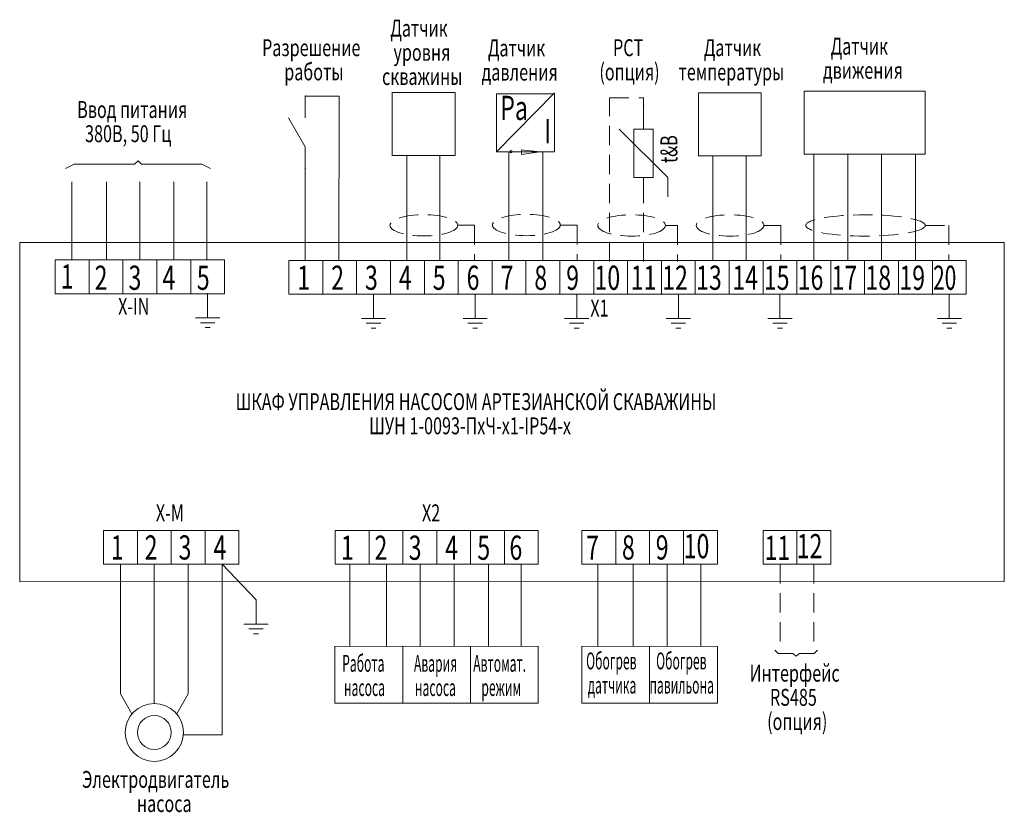
# Model space of a CAD drawing. Extents: x -108 to 95, y -100 to 64.
import ezdxf

# ---------------------------------------------------------------- set-up
doc = ezdxf.new("R2010")
doc.units = 0
doc.header["$MEASUREMENT"] = 0
doc.linetypes.add('K5LT_DASHED', pattern=[6, 4, -2])
doc.linetypes.add('K5LT_THIN', pattern=[0])
doc.layers.add('0 VIEW0', color=7, linetype='Continuous')
doc.styles.add('K5_TEXTSTYLE', font='win_eskd.shx', dxfattribs={"width": 0.7, "oblique": 15, "bigfont": 'b_eskd.shx'})

msp = doc.modelspace()

# ---------------------------------------------------------------- linework, layer by layer
at = {"layer": '0 VIEW0', "linetype": 'K5LT_THIN', "lineweight": 18}
for p, q in [((-18.3, 49.13), (-31.3, 49.13)), ((-31.3, 49.13), (-31.3, 36.13)), ((-18.3, 36.13), (-18.3, 49.13)), ((-9.76, 36.91), (2.24, 49.11)), ((-9.76, 36.91), (-9.76, 48.91)), ((-9.76, 48.91), (2.24, 48.91)), ((2.24, 48.91), (2.24, 36.91)), ((44.98, 49.08), (31.98, 49.08)), ((31.98, 49.08), (31.98, 36.08)), ((44.98, 36.08), (44.98, 49.08)), ((53.85, 36.4), (53.85, 49.4)), ((53.85, 49.4), (78.85, 49.4)), ((78.85, 36.4), (78.85, 49.4)), ((-49.29, 48.42), (-42.29, 48.42)), ((-49.29, 48.42), (-49.29, 43.92)), ((-42.29, 48.42), (-42.32, 14.31)), ((20.64, 46.58), (20.64, 41.58)), ((-49.29, 37.92), (-52.75, 43.92)), ((25.64, 31.58), (15.64, 41.58)), ((22.64, 41.58), (18.64, 41.58)), ((18.64, 41.58), (18.64, 31.58)), ((22.64, 31.58), (22.64, 41.58)), ((-49.29, 37.92), (-49.29, 33.42)), ((2.24, 36.91), (-9.76, 36.91)), ((-7.2, 14.52), (-7.2, 36.91)), ((-4.56, 37.31), (-0.76, 36.91)), ((-4.56, 36.91), (-4.56, 37.31)), ((-4.56, 36.31), (-4.56, 36.91)), ((-0.76, 36.91), (-4.56, 36.31)), ((-0.19, 14.52), (-0.19, 36.91)), ((-83.84, 35.02), (-84.55, 34.32)), ((-83.84, 35.02), (-83.13, 34.32)), ((-31.3, 36.13), (-18.3, 36.13)), ((-28.3, 14.52), (-28.3, 36.13)), ((-21.44, 14.5), (-21.44, 36.13)), ((31.98, 36.08), (44.98, 36.08)), ((34.98, 14.48), (34.98, 36.08)), ((41.84, 14.45), (41.84, 36.08)), ((53.85, 36.4), (78.85, 36.4)), ((55.84, 14.43), (55.84, 36.43)), ((62.84, 14.43), (62.84, 36.43)), ((69.86, 14.43), (69.86, 36.43)), ((76.85, 14.43), (76.85, 36.43)), ((-97.05, 34.32), (-98.82, 33.4)), ((-84.55, 34.32), (-97.05, 34.32)), ((-83.13, 34.32), (-70.63, 34.32)), ((-70.63, 34.32), (-68.84, 33.44)), ((-49.29, 33.42), (-49.32, 14.31)), ((-97.54, 14.52), (-97.54, 30.68)), ((-90.38, 14.52), (-90.38, 30.68)), ((-83.45, 14.52), (-83.45, 30.68)), ((-76.41, 14.52), (-76.41, 30.68)), ((-69.61, 14.52), (-69.61, 30.68)), ((18.64, 31.58), (22.64, 31.58)), ((20.64, 31.58), (20.64, 26.58)), ((25.64, 27.58), (25.64, 31.58)), ((-108.29, 18.1), (95.21, 18.14)), ((-108.29, 18.1), (-108.29, -52.03)), ((95.21, 18.14), (95.21, -51.98)), ((-100.95, 14.52), (-100.95, 7.52)), ((-65.95, 14.52), (-100.95, 14.52)), ((-93.95, 7.52), (-93.95, 14.52)), ((-86.95, 7.52), (-86.95, 14.52)), ((-79.95, 7.52), (-79.95, 14.52)), ((-72.95, 7.52), (-72.95, 14.52)), ((-65.95, 7.52), (-65.95, 14.52)), ((-52.66, 7.43), (-52.66, 14.43)), ((-52.66, 14.43), (52.34, 14.43)), ((-45.66, 7.43), (-45.66, 14.43)), ((-38.66, 7.43), (-38.66, 14.43)), ((-31.66, 7.43), (-31.66, 14.43)), ((-24.66, 7.43), (-24.66, 14.43)), ((-17.66, 7.43), (-17.66, 14.43)), ((-10.66, 7.43), (-10.66, 14.43)), ((-3.66, 7.43), (-3.66, 14.43)), ((3.34, 7.43), (3.34, 14.43)), ((10.34, 7.43), (10.34, 14.43)), ((17.34, 7.43), (17.34, 14.43)), ((24.34, 7.43), (24.34, 14.43)), ((31.34, 7.43), (31.34, 14.43)), ((38.34, 7.43), (38.34, 14.43)), ((45.34, 7.43), (45.34, 14.43)), ((52.34, 7.43), (52.34, 14.43)), ((52.34, 7.43), (52.34, 14.43)), ((52.34, 14.43), (59.34, 14.43)), ((59.34, 14.43), (52.34, 14.43)), ((59.34, 7.43), (59.34, 14.43)), ((59.34, 14.43), (66.35, 14.43)), ((66.35, 7.43), (66.35, 14.43)), ((66.35, 14.43), (73.37, 14.43)), ((73.37, 7.43), (73.37, 14.43)), ((73.37, 14.43), (80.34, 14.43)), ((80.34, 7.43), (80.34, 14.43)), ((80.34, 14.43), (87.34, 14.43)), ((87.34, 7.43), (87.34, 14.43)), ((-72.95, 7.52), (-100.95, 7.52)), ((-72.95, 7.52), (-65.95, 7.52)), ((-69.45, 2.52), (-69.45, 7.52)), ((-52.66, 7.43), (-45.66, 7.43)), ((-45.66, 7.43), (-38.66, 7.43)), ((-38.66, 7.43), (-31.66, 7.43)), ((-35.16, 2.43), (-35.16, 7.43)), ((-31.66, 7.43), (-24.66, 7.43)), ((-24.66, 7.43), (-17.66, 7.43)), ((-17.66, 7.43), (-10.66, 7.43)), ((-14.16, 2.43), (-14.16, 7.43)), ((-10.66, 7.43), (-3.66, 7.43)), ((-3.66, 7.43), (3.34, 7.43)), ((3.34, 7.43), (10.34, 7.43)), ((6.84, 2.43), (6.84, 7.43)), ((10.34, 7.43), (17.34, 7.43)), ((17.34, 7.43), (24.34, 7.43)), ((24.34, 7.43), (31.34, 7.43)), ((27.84, 2.43), (27.84, 7.43)), ((31.34, 7.43), (38.34, 7.43)), ((38.34, 7.43), (45.34, 7.43)), ((45.34, 7.43), (52.34, 7.43)), ((48.84, 2.43), (48.84, 7.43)), ((52.34, 7.43), (87.34, 7.43)), ((83.84, 2.43), (83.84, 7.43)), ((-71.95, 2.52), (-66.95, 2.52)), ((-37.66, 2.43), (-32.66, 2.43)), ((-16.66, 2.43), (-11.66, 2.43)), ((4.34, 2.43), (9.34, 2.43)), ((25.34, 2.43), (30.34, 2.43)), ((46.34, 2.43), (51.34, 2.43)), ((81.34, 2.43), (86.34, 2.43)), ((-67.95, 1.52), (-70.95, 1.52)), ((-69.95, 0.52), (-68.95, 0.52)), ((-33.66, 1.43), (-36.66, 1.43)), ((-35.66, 0.43), (-34.66, 0.43)), ((-12.66, 1.43), (-15.66, 1.43)), ((-14.66, 0.43), (-13.66, 0.43)), ((8.34, 1.43), (5.34, 1.43)), ((6.34, 0.43), (7.34, 0.43)), ((29.34, 1.43), (26.34, 1.43)), ((27.34, 0.43), (28.34, 0.43)), ((50.34, 1.43), (47.34, 1.43)), ((48.34, 0.43), (49.34, 0.43)), ((85.34, 1.43), (82.34, 1.43)), ((83.34, 0.43), (84.34, 0.43)), ((-90.97, -48.41), (-90.97, -41.41)), ((-62.97, -41.41), (-90.97, -41.41)), ((-83.97, -48.41), (-83.97, -41.41)), ((-76.97, -48.41), (-76.97, -41.41)), ((-69.97, -48.41), (-69.97, -41.41)), ((-62.97, -48.41), (-62.97, -41.41)), ((-43.09, -48.42), (-43.09, -41.41)), ((-43.09, -41.41), (-1.16, -41.41)), ((-36.09, -48.42), (-36.09, -41.41)), ((-29.09, -48.42), (-29.09, -41.41)), ((-22.09, -48.41), (-22.09, -41.41)), ((-15.09, -48.41), (-15.09, -41.41)), ((-8.09, -48.41), (-8.09, -41.41)), ((-1.16, -48.42), (-1.16, -41.41)), ((7.91, -48.41), (7.91, -41.41)), ((7.91, -41.41), (35.91, -41.41)), ((14.91, -48.41), (14.91, -41.41)), ((21.91, -48.41), (21.91, -41.41)), ((28.91, -48.41), (28.91, -41.41)), ((35.91, -48.41), (35.91, -41.41)), ((45.36, -48.41), (45.36, -41.41)), ((45.36, -41.41), (59.36, -41.41)), ((52.36, -48.41), (52.36, -41.41)), ((59.36, -48.41), (59.36, -41.41)), ((-87.47, -48.41), (-90.97, -48.41)), ((-87.47, -67.71), (-87.47, -48.41)), ((-87.47, -48.41), (-83.97, -48.41)), ((-80.47, -48.41), (-83.97, -48.41)), ((-80.47, -67.71), (-80.47, -48.41)), ((-80.47, -48.41), (-76.97, -48.41)), ((-73.47, -48.41), (-76.97, -48.41)), ((-73.47, -67.71), (-73.47, -48.41)), ((-73.47, -48.41), (-69.97, -48.41)), ((-66.47, -48.41), (-71.72, -48.41)), ((-66.47, -48.41), (-66.47, -83.71)), ((-66.47, -48.41), (-62.97, -48.41)), ((-66.47, -48.41), (-59.44, -55.79)), ((-43.09, -48.42), (-1.16, -48.42)), ((-40.09, -48.42), (-40.09, -65.44)), ((-32.5, -48.41), (-32.5, -65.44)), ((-25.51, -48.42), (-25.51, -65.44)), ((-18.51, -48.41), (-18.51, -65.44)), ((-11.38, -48.42), (-11.38, -65.44)), ((-4.66, -48.42), (-4.66, -65.44)), ((-4.66, -48.42), (-1.16, -48.42)), ((7.91, -48.41), (35.91, -48.41)), ((11.2, -48.42), (11.2, -65.44)), ((18.47, -48.42), (18.47, -65.44)), ((25.51, -48.42), (25.51, -65.44)), ((32.48, -48.42), (32.48, -65.44)), ((45.36, -48.41), (59.36, -48.41)), ((-108.29, -52.03), (95.21, -51.98)), ((-59.44, -60.79), (-59.44, -55.79)), ((-61.94, -60.79), (-56.94, -60.79)), ((-57.94, -61.79), (-60.94, -61.79)), ((-59.94, -62.79), (-58.94, -62.79)), ((-43.17, -65.4), (-43.17, -77.18)), ((-43.09, -65.44), (-1.16, -65.4)), ((-29.09, -65.4), (-29.09, -77.18)), ((-15.09, -65.4), (-15.09, -77.18)), ((-1.16, -65.4), (-1.16, -77.18)), ((7.91, -65.4), (7.91, -77.18)), ((7.91, -65.4), (35.91, -65.44)), ((21.91, -65.44), (21.91, -77.18)), ((35.91, -65.44), (35.91, -77.18)), ((48.48, -66.9), (47.77, -66.19)), ((51.48, -66.9), (48.48, -66.9)), ((52.18, -67.45), (51.48, -66.9)), ((52.18, -67.45), (52.89, -66.9)), ((52.89, -66.9), (55.89, -66.9)), ((55.89, -66.9), (56.6, -66.19)), ((-87.47, -75.21), (-87.47, -67.71)), ((-80.47, -67.71), (-80.47, -77.21)), ((-73.47, -67.71), (-73.47, -75.21)), ((-85.13, -79.35), (-87.47, -75.21)), ((-73.47, -75.21), (-75.81, -79.35)), ((-1.16, -77.18), (-43.17, -77.18)), ((7.91, -77.18), (35.91, -77.18)), ((-66.47, -83.71), (-74.47, -83.71))]:
    msp.add_line(p, q, dxfattribs=at)
at = {"layer": '0 VIEW0', "linetype": 'K5LT_DASHED', "lineweight": 18}
for p, q in [((13.64, 14.23), (13.64, 48.08)), ((13.64, 48.08), (20.64, 48.08)), ((20.64, 48.08), (20.64, 46.58)), ((20.64, 14.23), (20.64, 26.58)), ((-17.76, 21.69), (-14.26, 21.69)), ((-14.26, 21.69), (-14.26, 14.52)), ((3.42, 21.74), (6.92, 21.74)), ((6.92, 21.74), (6.92, 14.57)), ((25.18, 21.65), (27.64, 21.65)), ((27.64, 21.65), (27.64, 14.23)), ((45.53, 21.65), (49.03, 21.65)), ((49.03, 21.65), (49.03, 14.48)), ((78.85, 21.65), (83.75, 21.65)), ((83.75, 21.65), (83.75, 14.48)), ((48.86, -48.41), (48.86, -65.71)), ((55.86, -48.41), (55.86, -65.71))]:
    msp.add_line(p, q, dxfattribs=at)
at = {"layer": '0 VIEW0', "linetype": 'K5LT_THIN', "lineweight": 18}
msp.add_lwpolyline([(-7.01, 36.91, 1), (-6.51, 36.91, 1), (-7.01, 36.91, 1)], format="xyb", dxfattribs=at)
for radius in [6, 3.5]:
    msp.add_circle((-80.47, -83.21), radius, dxfattribs=at)
at = {"layer": '0 VIEW0', "linetype": 'K5LT_DASHED', "lineweight": 18}
for centre, major_axis, ratio in [((-24.76, 21.69), (7, 0), 0.31498), ((-3.58, 21.74), (7, 0), 0.31498), ((18.18, 21.65), (7, 0), 0.31498), ((38.53, 21.65), (7, 0), 0.31498), ((66.51, 21.65), (12.33, 0), 0.178805)]:
    msp.add_ellipse(centre, major_axis=major_axis, ratio=ratio, dxfattribs=at)
at = {"layer": '0 VIEW0', "linetype": 'K5LT_THIN', "lineweight": 18}
for p in [(-49.29, 48.42), (20.64, 46.58), (-49.29, 33.42), (20.64, 26.58), (-69.45, 7.52), (-35.16, 7.43), (-14.16, 7.43), (6.84, 7.43), (27.84, 7.43), (48.84, 7.43), (83.84, 7.43), (-59.44, -55.79)]:
    msp.add_point(p, dxfattribs=at)

# ---------------------------------------------------------------- texts
at = {"layer": '0 VIEW0', "linetype": 'K5LT_THIN', "lineweight": 18, "style": 'K5_TEXTSTYLE', "oblique": 20}
for s, height, width, p in [('Датчик', 3.5, 0.7, (-31.69, 60.71)), ('Разрешение ', 3.5, 0.7, (-58.2, 56.67)), ('Датчик', 3.5, 0.7, (-11.52, 56.62)), ('РСТ', 3.5, 0.7, (14.34, 56.67)), ('Датчик', 3.5, 0.7, (33.11, 56.67)), ('Датчик', 3.5, 0.7, (59.32, 56.98)), ('уровня', 3.5, 0.7, (-31.04, 55.71)), ('работы', 3.5, 0.7, (-53.61, 51.67)), ('(опция)', 3.5, 0.7, (11.52, 51.67)), ('скважины', 3.5, 0.7, (-33.4, 50.71)), ('давления', 3.5, 0.7, (-12.81, 51.62)), ('температуры', 3.5, 0.7, (27.88, 51.67)), ('движения', 3.5, 0.7, (57.74, 51.98)), ('Ввод питания', 3.5, 0.7, (-96.41, 43.88)), ('380В, 50 Гц', 3.5, 0.7, (-94.78, 38.88)), ('1', 5, 0.7, (-99.8, 8.6)), ('2', 5, 0.7, (-92.8, 8.34)), ('3', 5, 0.7, (-85.8, 8.34)), ('4', 5, 0.7, (-78.8, 8.34)), ('5', 5, 0.7, (-71.68, 8.34)), ('1', 5, 0.7, (-50.92, 8.34)), ('2', 5, 0.7, (-43.92, 8.34)), ('3', 5, 0.7, (-36.92, 8.34)), ('4', 5, 0.7, (-29.92, 8.34)), ('5', 5, 0.7, (-22.92, 8.34)), ('6', 5, 0.7, (-15.92, 8.34)), ('7', 5, 0.7, (-8.88, 8.34)), ('8', 5, 0.7, (-1.92, 8.34)), ('9', 5, 0.7, (4.67, 8.34)), ('10', 5, 0.7, (10.51, 8.34)), ('11', 5, 0.7, (18.01, 8.34)), ('12', 5, 0.7, (24.51, 8.34)), ('13', 5, 0.7, (31.51, 8.34)), ('14', 5, 0.7, (39.01, 8.34)), ('15', 5, 0.7, (45.51, 8.34)), ('16', 5, 0.7, (52.51, 8.34)), ('17', 5, 0.7, (59.51, 8.34)), ('18', 5, 0.7, (66.51, 8.34)), ('19', 5, 0.7, (73.54, 8.34)), ('20', 5, 0.63, (80.51, 8.34)), ('X-IN', 3.5, 0.7, (-87.95, 3.17)), ('X1', 3.5, 0.7, (9.65, 2.81)), ('ШКАФ УПРАВЛЕНИЯ НАСОСОМ АРТЕЗИАНСКОЙ СКАВАЖИНЫ', 3.5, 0.7, (-63.66, -16.54)), ('ШУН 1-0093-ПхЧ-х1-IP54-x', 3.5, 0.7, (-36.06, -21.54)), ('X-M', 3.5, 0.7, (-80.15, -39.55)), ('X2', 3.5, 0.7, (-25.15, -39.55)), ('1', 5, 0.7, (-89.46, -47.45)), ('2', 5, 0.7, (-82.46, -47.45)), ('3', 5, 0.7, (-75.46, -47.45)), ('4', 5, 0.7, (-68.24, -47.45)), ('1', 5, 0.7, (-41.9, -47.5)), ('2', 5, 0.7, (-34.96, -47.5)), ('3', 5, 0.7, (-27.89, -47.5)), ('4', 5, 0.7, (-20.36, -47.5)), ('5', 5, 0.7, (-13.71, -47.5)), ('6', 5, 0.7, (-7.07, -47.5)), ('7', 5, 0.7, (8.78, -47.5)), ('8', 5, 0.7, (16.19, -47.45)), ('9', 5, 0.7, (23.17, -47.45)), ('10', 5, 0.7, (28.95, -47.18)), ('11', 5, 0.7, (45.66, -47.52)), ('12', 5, 0.7, (52.31, -47.18)), ('Работа', 3.5, 0.525, (-41.64, -70.67)), ('Обогрев ', 3.5, 0.525, (8.78, -70.17)), ('Обогрев', 3.5, 0.525, (23.25, -70.17)), ('Авария', 3.5, 0.525, (-26.8, -70.67)), ('Автомат.', 3.5, 0.525, (-14.55, -70.67)), ('Интерфейс', 3.5, 0.7, (42.58, -72.7)), ('насоса', 3.5, 0.525, (-41.27, -75.67)), ('насоса', 3.5, 0.525, (-26.61, -75.67)), ('режим', 3.5, 0.525, (-12.87, -75.67)), ('датчика', 3.5, 0.525, (9.14, -75.17)), ('павильона', 3.5, 0.525, (21.87, -75.17)), ('RS485', 3.5, 0.7, (46.79, -77.7)), ('(опция)', 3.5, 0.7, (46.19, -82.7)), ('Электродвигатель ', 3.5, 0.7, (-95.4, -94.67)), ('насоса', 3.5, 0.7, (-84.06, -99.67))]:
    msp.add_text(s, height=height, dxfattribs=dict(at, width=width)).set_placement(p)
at = {"layer": '0 VIEW0', "linetype": 'K5LT_THIN', "lineweight": 18, "style": 'K5_TEXTSTYLE', "width": 0.7}
for s, p in [('Pa', (-8.96, 43.47)), ('I', (0.15, 38.64))]:
    msp.add_text(s, height=5, dxfattribs=at).set_placement(p)
at = {"layer": '0 VIEW0', "linetype": 'K5LT_THIN', "lineweight": 18, "style": 'K5_TEXTSTYLE', "oblique": 20, "width": 0.7}
msp.add_text('t&B', height=3.5, rotation=90, dxfattribs=at).set_placement((27.64, 34.58))

doc.saveas('drawing.dxf')
